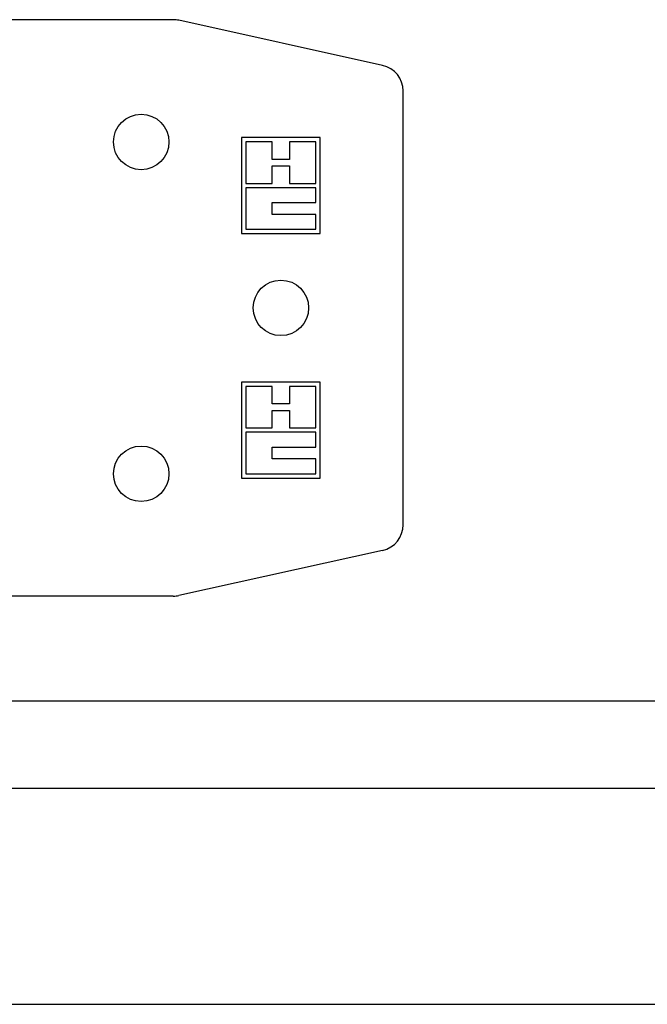
# Model space of a CAD drawing. Units: millimetres. Extents: x 5 to 949, y 4 to 1731.
# Drawn here: x 697 to 710, y 16 to 38 of the extents above; entities that cross this region are included whole.
import ezdxf

# ---------------------------------------------------------------- set-up
doc = ezdxf.new("R2010")
doc.units = ezdxf.units.MM
doc.header["$LTSCALE"] = 3
doc.linetypes.add('SLD-Solid', pattern=[0])

msp = doc.modelspace()

# ---------------------------------------------------------------- linework, layer by layer
at = {"color": 7, "linetype": 'SLD-Solid', "lineweight": 25}
for p, q in [((696.915, 37.5236), (696.18, 37.5236)), ((697.4022, 37.5236), (696.915, 37.5236)), ((699.8685, 37.5236), (697.4022, 37.5236)), ((704.3639, 36.543), (699.99, 37.5103)), ((704.805, 26.6784), (704.805, 35.9937)), ((703.0237, 34.9923), (701.3362, 34.9923)), ((701.3362, 34.9923), (701.3362, 32.9298)), ((701.9925, 34.8985), (701.43, 34.8985)), ((701.43, 34.8985), (701.43, 34.0079)), ((701.9925, 34.5236), (701.9925, 34.8985)), ((702.93, 34.8985), (702.3675, 34.8985)), ((702.3675, 34.8985), (702.3675, 34.5236)), ((702.93, 34.0079), (702.93, 34.8985)), ((703.0237, 32.9298), (703.0237, 34.9923)), ((702.3675, 34.5236), (701.9925, 34.5236)), ((701.9925, 34.3829), (702.3675, 34.3829)), ((701.9925, 34.0079), (701.9925, 34.3829)), ((702.3675, 34.3829), (702.3675, 34.0079)), ((701.43, 34.0079), (701.9925, 34.0079)), ((701.43, 33.9142), (701.43, 33.0235)), ((702.93, 33.9142), (701.43, 33.9142)), ((702.3675, 34.0079), (702.93, 34.0079)), ((702.93, 33.5954), (702.93, 33.9142)), ((701.9925, 33.3403), (701.9925, 33.5954)), ((701.9925, 33.5954), (702.93, 33.5954)), ((702.93, 33.3403), (701.9925, 33.3403)), ((702.93, 33.0235), (702.93, 33.3403)), ((701.43, 33.0235), (702.93, 33.0235)), ((701.3362, 32.9298), (703.0237, 32.9298)), ((701.3362, 29.7423), (701.3362, 27.6798)), ((703.0237, 29.7423), (701.3362, 29.7423)), ((701.43, 29.6486), (701.43, 28.7579)), ((701.9925, 29.6486), (701.43, 29.6486)), ((701.9925, 29.2735), (701.9925, 29.6486)), ((702.3675, 29.6486), (702.3675, 29.2735)), ((702.93, 29.6486), (702.3675, 29.6486)), ((702.93, 28.7579), (702.93, 29.6486)), ((703.0237, 27.6798), (703.0237, 29.7423)), ((702.3675, 29.2735), (701.9925, 29.2735)), ((701.9925, 28.7579), (701.9925, 29.1329)), ((701.9925, 29.1329), (702.3675, 29.1329)), ((702.3675, 29.1329), (702.3675, 28.7579)), ((701.43, 28.7579), (701.9925, 28.7579)), ((702.3675, 28.7579), (702.93, 28.7579)), ((701.43, 28.6642), (701.43, 27.7736)), ((702.93, 28.6642), (701.43, 28.6642)), ((702.93, 28.3454), (702.93, 28.6642)), ((701.9925, 28.0923), (701.9925, 28.3454)), ((701.9925, 28.3454), (702.93, 28.3454)), ((702.93, 28.0923), (701.9925, 28.0923)), ((702.93, 27.7736), (702.93, 28.0923)), ((701.43, 27.7736), (702.93, 27.7736)), ((701.3362, 27.6798), (703.0237, 27.6798)), ((704.3639, 26.1291), (699.99, 25.1618)), ((696.915, 25.1485), (696.2744, 25.1485)), ((697.4022, 25.1485), (696.915, 25.1485)), ((699.8685, 25.1485), (697.4022, 25.1485)), ((695.1206, 22.8986), (714.8888, 22.8986)), ((652.457, 21.0236), (714.8888, 21.0236)), ((652.457, 16.3829), (714.8888, 16.3829))]:
    msp.add_line(p, q, dxfattribs=at)
for centre in [(699.18, 34.8986), (702.18, 31.3361), (699.18, 27.7736)]:
    msp.add_circle(centre, 0.5953, dxfattribs=at)
for centre, radius, start, end in [((699.8681, 36.9573), 0.5663, 77.56818, 89.95515), ((704.2425, 35.9938), 0.5624, 359.9935, 77.53454), ((704.2425, 26.6783), 0.5624, 282.46546, 0.0065), ((699.8681, 25.7148), 0.5663, 270.04485, 282.43182)]:
    msp.add_arc(centre, radius, start, end, dxfattribs=at)

doc.saveas('drawing.dxf')
